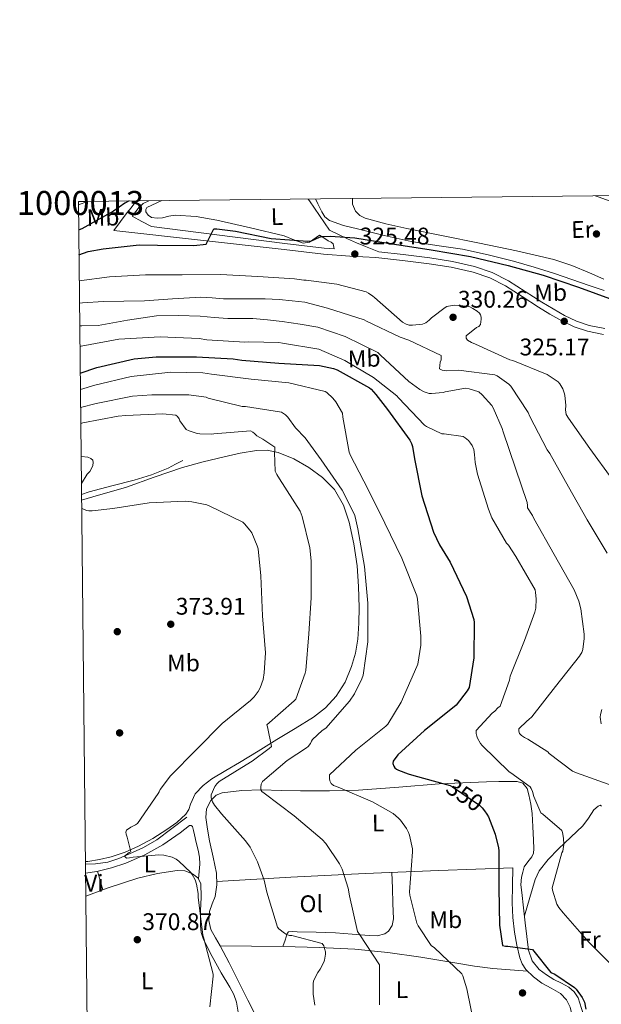
# Model space of a CAD drawing. Units: metres. Extents: x 573680 to 580614, y 4691809 to 4696511.
# Drawn here: x 573680 to 573922, y 4696101 to 4696511 of the extents above; entities that cross this region are included whole.
import ezdxf
from ezdxf.enums import TextEntityAlignment as Align

# ---------------------------------------------------------------- set-up
doc = ezdxf.new("R2010")
doc.units = ezdxf.units.M
doc.header["$MEASUREMENT"] = 0
doc.linetypes.add('DGN Style 3', pattern=[121.64348, 86.8882, -34.75528])
doc.linetypes.add('DGN Style 5', pattern=[60.82174, 26.06646, -34.75528])
for name, color, linetype, lineweight in [('Nivel 13', 7, 'Continuous', 0), ('Nivel 17', 7, 'Continuous', 0), ('Nivel 21', 7, 'Continuous', 0), ('Nivel 22', 7, 'Continuous', 0), ('Nivel 24', 7, 'Continuous', 0), ('Nivel 36', 7, 'Continuous', 0), ('Nivel 37', 7, 'Continuous', 0), ('Nivel 4', 7, 'Continuous', 0), ('Nivel 41', 7, 'Continuous', 0), ('Nivel 48', 7, 'Continuous', 0), ('Nivel 49', 7, 'Continuous', 0), ('Nivel 5', 7, 'Continuous', 0), ('Nivel 54', 7, 'Continuous', 0), ('Nivel 61', 7, 'Continuous', 0), ('Nivel 7', 7, 'Continuous', 0)]:
    doc.layers.add(name, color=color, linetype=linetype, lineweight=lineweight)
doc.styles.add('Style-Arial', font='txt')
doc.styles.add('Style-Arial Narrow', font='txt')
doc.styles.add('Style-Helvetica-Narrow-Oblique', font='txt')

# ---------------------------------------------------------------- blocks, each defined once
blk = doc.blocks.new('5PATER_1')
at = {"layer": 'Nivel 7', "linetype": 'Continuous', "lineweight": 0}
h = blk.add_hatch(color=51, dxfattribs=at)
edge = h.paths.add_edge_path()
edge.add_ellipse((-0.002902831882238388, 0.002290293574333191), major_axis=(-1.064833805448992, -1.140365869194925), ratio=0.9994223686873266, start_angle=0, end_angle=360)
blk = doc.blocks.new('5PATER_3')
at = {"layer": 'Nivel 7', "linetype": 'Continuous', "lineweight": 0}
h = blk.add_hatch(color=51, dxfattribs=at)
edge = h.paths.add_edge_path()
edge.add_ellipse((0.002102099359035492, 0.001674056053161621), major_axis=(-1.087196278330859, -1.119066497159124), ratio=0.9994222765909092, start_angle=0, end_angle=360)
blk = doc.blocks.new('5PERFI_2')
at = {"layer": 'Nivel 17', "linetype": 'Continuous', "lineweight": 0}
h = blk.add_hatch(color=7, dxfattribs=at)
edge = h.paths.add_edge_path()
edge.add_ellipse((0.0006311759352684021, 0.003878757357597351), major_axis=(1.111498943231224, -1.094609602603357), ratio=0.9999999643512432, start_angle=0, end_angle=360)
blk = doc.blocks.new('5PERFI_5')
at = {"layer": 'Nivel 17', "linetype": 'Continuous', "lineweight": 0}
h = blk.add_hatch(color=7, dxfattribs=at)
edge = h.paths.add_edge_path()
edge.add_arc((-0.0003431960940361023, -0.002132944762706757), 1.559999999766158, 315.0000000018422, 675.0000000018422)

msp = doc.modelspace()

# ---------------------------------------------------------------- linework, layer by layer
at = {"layer": 'Nivel 13', "color": 4, "linetype": 'Continuous', "lineweight": 0}
for points in [[(573802.8399999999, 4696436.399999999, 325.1), (573803.8399999999, 4696434.370000001, 325.1), (573805.4800000004, 4696431.07, 325.1), (573806.7899999991, 4696429, 325.07), (573808.6799999997, 4696427.489999998, 325.04), (573814.4699999988, 4696425.399999999, 325.04), (573820.3900000006, 4696423.899999999, 325.04), (573831.5300000012, 4696421.149999999, 325.04), (573842.7199999988, 4696418.649999999, 325.04), (573853.4400000013, 4696417.059999999, 324.98), (573864.1600000001, 4696415.449999999, 324.91), (573874.8000000007, 4696413.16, 324.92), (573885.3500000015, 4696410.460000001, 324.91), (573893.9400000013, 4696408.030000001, 324.82), (573902.4400000013, 4696405.34, 324.72), (573909.6700000018, 4696402.850000001, 324.6), (573916.8999999985, 4696400.350000001, 324.52), (573923.1099999994, 4696398.199999999, 324.52)], [(573705.3500000015, 4696313.18, 369.98), (573708.5399999991, 4696314.289999999, 369.84), (573717.9400000013, 4696316.82, 369.34), (573727.3599999994, 4696319.280000001, 368.81), (573734.5899999999, 4696321.41, 368.72), (573741.5, 4696324.210000001, 368.24), (573744.5700000003, 4696325.84, 367.69), (573747.6499999985, 4696327.469999999, 367.15)], [(573706.9699999988, 4696159.190000001, 370.68), (573711.1999999993, 4696159.359999999, 370.73), (573716.2800000012, 4696160.050000001, 370.67), (573720.9299999997, 4696161.550000001, 370.3), (573725.370000001, 4696163.510000002, 369.77), (573731.25, 4696166.120000001, 368.84), (573736.7600000016, 4696169.330000002, 368.24), (573742.9699999988, 4696174.039999999, 368.24), (573749.1799999997, 4696178.739999998, 368.24)]]:
    msp.add_polyline3d(points, dxfattribs=at)
at = {"layer": 'Nivel 21', "color": 7, "linetype": 'Continuous', "lineweight": 0}
for points in [[(573728.5500000007, 4696435.600000001, 324.83), (573727.5899999999, 4696434.719999999, 324.84), (573726.0199999996, 4696432.77, 324.88), (573724.4499999993, 4696430.82, 324.91), (573721.6099999994, 4696427.050000001, 324.77), (573718.7699999996, 4696423.289999999, 324.62)], [(573804.5199999996, 4696421.289999999, 324.82), (573806.3099999987, 4696420.140000001, 325.14), (573808.1000000015, 4696418.989999998, 325.46), (573809.4100000001, 4696418.460000001, 325.81), (573810.2800000012, 4696417.640000001, 326.1), (573810.6099999994, 4696415.59, 326.25), (573806.4400000013, 4696415.899999999, 326.25), (573798.2800000012, 4696416.84, 326.28), (573790.120000001, 4696417.780000001, 326.3), (573734.5100000016, 4696424.859999999, 324.84)], [(573829.2800000012, 4696414.32, 326.25), (573839.370000001, 4696413.27, 326.22), (573850.5300000012, 4696411.870000001, 326.19), (573859.8900000006, 4696410.379999999, 326.16), (573869.1600000001, 4696408.289999999, 326.12), (573876.4499999993, 4696405.82, 326.09), (573883.3000000007, 4696402.330000002, 326.06), (573890.2300000004, 4696397.899999999, 326.06), (573897.120000001, 4696393.440000001, 326.06), (573901.8200000003, 4696390.57, 326.03), (573906.6000000015, 4696387.809999999, 326), (573911.6099999994, 4696385.489999998, 325.96), (573916.8399999999, 4696383.710000001, 325.93), (573923.3500000015, 4696382.359999999, 325.73)], [(573885.120000001, 4696157.620000001, 349.29), (573884.9600000009, 4696150.350000001, 349.29), (573884.8000000007, 4696143.09, 349.29), (573885.1000000015, 4696137, 349.58), (573885.8200000003, 4696130.93, 350.06), (573886.6999999993, 4696125.52, 350.49), (573888, 4696120.18, 350.83), (573888.9400000013, 4696117.66, 350.93), (573890.4299999997, 4696115.379999999, 351.02), (573893.6700000018, 4696112.280000001, 351.18), (573897.2100000009, 4696109.68, 351.34), (573901.0799999982, 4696107.539999999, 351.05), (573904.9600000009, 4696105.27, 350.51), (573907.3900000006, 4696102.719999999, 350.24), (573908.9899999984, 4696099.57, 350.06), (573909.75, 4696096.100000001, 350.1), (573909.4400000013, 4696092.66, 350.32), (573908.7600000016, 4696090.32, 350.52), (573908.0799999982, 4696087.969999999, 350.72)]]:
    msp.add_polyline3d(points, dxfattribs=at)
at = {"layer": 'Nivel 21', "color": 7, "linetype": 'DGN Style 3', "lineweight": 0}
for points in [[(573733.3999999985, 4696435.649999999, 324.8), (573731.1000000015, 4696434.5, 324.81), (573729.4400000013, 4696432.98, 324.84), (573727.9899999984, 4696431.18, 324.88), (573726.4200000018, 4696429.23, 324.91), (573730.4699999988, 4696427.050000001, 324.87), (573734.5100000016, 4696424.859999999, 324.84)], [(573718.7699999996, 4696423.289999999, 324.62), (573789.8399999999, 4696415.309999999, 326.3), (573797.9899999984, 4696414.370000001, 326.28), (573806.1999999993, 4696413.43, 326.25), (573817.1400000006, 4696412.609999999, 326.25), (573827.9899999984, 4696411.960000001, 326.25), (573839.0899999999, 4696410.800000001, 326.22), (573850.1799999997, 4696409.41, 326.19), (573859.4200000018, 4696407.940000001, 326.16), (573868.4800000004, 4696405.890000001, 326.12), (573875.4800000004, 4696403.530000001, 326.09), (573882.0599999987, 4696400.18, 326.06), (573888.8900000006, 4696395.809999999, 326.06), (573895.8000000007, 4696391.330000002, 326.06), (573900.5500000007, 4696388.440000001, 326.03), (573905.4499999993, 4696385.600000001, 326), (573910.6799999997, 4696383.18, 325.96), (573916.1799999997, 4696381.309999999, 325.93), (573922.8599999994, 4696379.93, 325.73)], [(573808.7399999984, 4696423.399999999, 324.63), (573812.4499999993, 4696421.609999999, 325.01), (573816.1600000001, 4696419.82, 325.4), (573819.879999999, 4696418.120000001, 325.61), (573823.6499999985, 4696416.559999999, 325.78), (573826.4699999988, 4696415.440000001, 326.02), (573829.2800000012, 4696414.32, 326.25)], [(573918.2399999984, 4696087.420000002, 349.49), (573916.6600000001, 4696091.059999999, 349.71), (573915.0700000003, 4696094.710000001, 349.93), (573913.6700000018, 4696099.100000001, 350.02), (573912.25, 4696103.539999999, 350.06), (573910.6600000001, 4696106.02, 350.22), (573908.4100000001, 4696107.949999999, 350.38), (573905.3200000003, 4696109.600000001, 350.5), (573902.1999999993, 4696111.149999999, 350.57), (573899.0599999987, 4696113.02, 350.6), (573896.0599999987, 4696115.25, 350.57), (573893.1000000015, 4696118.989999998, 350.46), (573891.6400000006, 4696123.379999999, 350.25), (573890.9200000018, 4696129.030000001, 349.73), (573890.2399999984, 4696134.710000001, 349.29), (573889.4899999984, 4696141.039999999, 349.17), (573888.7600000016, 4696147.379999999, 349.04), (573888.4499999993, 4696150.600000001, 348.97), (573888.6999999993, 4696153.780000001, 348.91), (573889.2399999984, 4696155.920000002, 348.88), (573889.7899999991, 4696158.07, 348.85)]]:
    msp.add_polyline3d(points, dxfattribs=at)
at = {"layer": 'Nivel 22', "color": 30, "linetype": 'DGN Style 5', "lineweight": 30, "elevation": 350, "flags": 128}
msp.add_lwpolyline([(573857.4600000009, 4696192.41), (573858.9899999984, 4696191.98), (573859.9899999984, 4696191.469999999), (573871.25, 4696183.760000002), (573872.2399999984, 4696182.739999998), (573873.2100000009, 4696181.440000001)], dxfattribs=at)
at = {"layer": 'Nivel 24', "color": 7, "linetype": 'Continuous', "lineweight": 0, "extrusion": (0.002306579257316745, 0.000893264115565636, 0.9999969408809957), "elevation": 5845.98881171076, "flags": 128}
msp.add_lwpolyline([(573705.5683713518, 4696432.021678701), (573701.7983583137, 4696430.561678119)], dxfattribs=at)
at = {"layer": 'Nivel 36', "color": 92, "linetype": 'Continuous', "lineweight": 0, "extrusion": (-0.0415520679226819, 0.1510631254385351, 0.9876504228643301), "elevation": 685943.2735296501, "flags": 128}
msp.add_lwpolyline([(-1798654.013977356, -4321722.393002177), (-1798654.01397736, -4321726.477925675), (-1798654.013977364, -4321730.562849177)], dxfattribs=at)
at = {"layer": 'Nivel 36', "color": 92, "linetype": 'Continuous', "lineweight": 0, "extrusion": (0.144129543758448, -0.1729016698956911, 0.9743365369128181), "elevation": -728919.3663994272, "flags": 128}
msp.add_lwpolyline([(3447773.204280645, 3156703.522909002), (3447748.832789995, 3156722.918471009), (3447724.384463117, 3156742.217470851), (3447699.646734118, 3156761.25825201), (3447674.818084635, 3156780.201225592)], dxfattribs=at)
at = {"layer": 'Nivel 36', "color": 92, "linetype": 'Continuous', "lineweight": 0}
for points in [[(573804.5199999996, 4696421.289999999, 324.82), (573803.1400000006, 4696420.300000001, 324.09), (573801.7600000016, 4696419.309999999, 323.35), (573800.3599999994, 4696418.41, 323.35), (573797.7399999984, 4696417.920000002, 323.36), (573793.8099999987, 4696419.390000001, 323.38), (573789.8599999994, 4696421.100000001, 323.41), (573775.8299999982, 4696424.399999999, 323.66), (573761.7600000016, 4696427.629999999, 323.93), (573753.1099999994, 4696429.09, 324.02), (573744.4200000018, 4696429.68, 324.12), (573741.7899999991, 4696429.199999999, 324.21), (573739.1700000018, 4696428.52, 324.31), (573736.879999999, 4696428.34, 324.33), (573734.5599999987, 4696428.719999999, 324.31), (573733.1499999985, 4696429.670000002, 324.28), (573732.1999999993, 4696431.02, 324.25), (573732.1099999994, 4696431.98, 324.21), (573732.6400000006, 4696432.809999999, 324.18), (573738.8099999987, 4696435.710000001, 324.06)], [(573799.8599999994, 4696436.370000001, 323.78), (573800.2899999991, 4696435.629999999, 323.8), (573804.5199999996, 4696429.52, 324.21), (573808.7399999984, 4696423.399999999, 324.63)], [(573818.3099999987, 4696436.559999999, 322.45), (573818.2300000004, 4696434.280000001, 322.44), (573819.5599999987, 4696431.27, 322.58), (573821.3500000015, 4696429.460000001, 322.65), (573823.5199999996, 4696428.460000001, 322.71), (573832.1999999993, 4696426.059999999, 322.84), (573840.9299999997, 4696424.039999999, 322.9), (573856.0399999991, 4696421.010000002, 322.89), (573871.1400000006, 4696417.960000001, 322.9), (573886.6600000001, 4696414.780000001, 323.03), (573902.120000001, 4696411.239999998, 323.16), (573909.6400000006, 4696408.719999999, 323.19), (573916.9600000009, 4696405.609999999, 323.22), (573923.0199999996, 4696402.969999999, 323.28)], [(573933.6000000015, 4696432.550000001, 323.03), (573921.0599999987, 4696437.129999999, 323.06), (573919.4100000001, 4696437.66, 323.06)], [(573705.370000001, 4696310.830000002, 369.95), (573710.0899999999, 4696312.219999999, 369.79), (573724.0899999999, 4696316.34, 369.26), (573735.6999999993, 4696320.510000002, 368.75), (573747.3900000006, 4696324.530000001, 368.17), (573756.0700000003, 4696326.859999999, 367.74), (573764.8000000007, 4696328.940000001, 367.15), (573771.5100000016, 4696330.420000002, 366.44), (573778.2399999984, 4696331.629999999, 365.68), (573782.7399999984, 4696331.73, 365.26), (573787.2600000016, 4696330.800000001, 364.85), (573793.879999999, 4696328.109999999, 364.11), (573800.0599999987, 4696324.460000001, 363.37), (573805.8099999987, 4696320.379999999, 362.76), (573810.75, 4696315.309999999, 362.22), (573814.5500000007, 4696308.789999999, 361.71), (573816.8900000006, 4696301.739999998, 361.39), (573818.8900000006, 4696292.670000002, 361.26), (573820.1600000001, 4696283.5, 361.2), (573820.7199999988, 4696274.870000001, 361.16), (573820.9899999984, 4696266.219999999, 361.13), (573820.9400000013, 4696259.600000001, 361.1), (573820.5399999991, 4696252.98, 361.13), (573819.5199999996, 4696247.190000001, 361.43), (573817.7899999991, 4696241.52, 361.84), (573815.1600000001, 4696235.09, 362.18), (573811.4499999993, 4696229.170000002, 362.54), (573807.0599999987, 4696224.350000001, 363.01), (573801.9800000004, 4696220.469999999, 363.5), (573794.3299999982, 4696215.800000001, 363.85), (573786.6900000013, 4696211.120000001, 364.27), (573778.9699999988, 4696206.359999999, 365.06), (573771.2600000016, 4696201.59, 365.93), (573765.4800000004, 4696198.18, 366.6), (573759.6799999997, 4696194.800000001, 367.28), (573755.9899999984, 4696191.949999999, 367.76), (573752.7600000016, 4696188.530000001, 368.24), (573750.8399999999, 4696184.239999998, 368.58), (573750.0599999987, 4696181.969999999, 368.7), (573748.8000000007, 4696180.02, 368.81), (573745.0399999991, 4696176.600000001, 368.98), (573740.9200000018, 4696173.620000001, 369.13), (573735.1499999985, 4696169.949999999, 369.76), (573729.1499999985, 4696166.640000001, 370.35), (573723.5500000007, 4696164.239999998, 370.42), (573717.7600000016, 4696162.289999999, 370.48), (573712.879999999, 4696161.120000001, 370.66), (573707.9600000009, 4696160.370000001, 370.86), (573706.9600000009, 4696160.32, 370.93)], [(573778.8399999999, 4696094.27, 368.61), (573774.6999999993, 4696102.580000002, 368.62), (573770.5599999987, 4696110.899999999, 368.62), (573766.8599999994, 4696118.030000001, 368.62), (573763.0700000003, 4696125.109999999, 368.62), (573761.1799999997, 4696128.559999999, 368.65), (573759.2899999991, 4696132.02, 368.69), (573758.379999999, 4696135.710000001, 368.7), (573758.6499999985, 4696139.510000002, 368.62), (573759.870000001, 4696142.620000001, 368.03), (573761.0799999982, 4696145.780000001, 367.28), (573761.75, 4696150.649999999, 366.64), (573761.6000000015, 4696155.510000002, 366.32), (573760.1600000001, 4696162.190000001, 366.31), (573758.6499999985, 4696168.879999999, 366.32), (573757.7899999991, 4696173.739999998, 366.32), (573757.120000001, 4696178.609999999, 366.25), (573757.4200000018, 4696182.27, 365.67), (573759.2300000004, 4696185.780000001, 364.85), (573761.4200000018, 4696187.920000002, 364.43), (573764.0300000012, 4696188.98, 364.01), (573772.1400000006, 4696189.93, 362.28), (573780.3500000015, 4696190.129999999, 360.56), (573788.5300000012, 4696189.91, 359.96), (573796.6700000018, 4696189.75, 359.41), (573808.6999999993, 4696189.73, 357.2), (573820.7300000004, 4696190, 355.12), (573837.5599999987, 4696191.330000002, 353.06), (573854.3999999985, 4696192.690000001, 350.96), (573864.2199999988, 4696193.100000001, 349.65), (573874.0500000007, 4696193.460000001, 348.33), (573879.2899999991, 4696193.609999999, 347.46), (573884.5399999991, 4696193.710000001, 346.93), (573886.879999999, 4696193.710000001, 346.93), (573889.2100000009, 4696192.940000001, 346.93), (573891.0100000016, 4696190.789999999, 346.93), (573891.7699999996, 4696188.140000001, 346.93), (573892.5899999999, 4696184.25, 347), (573893.120000001, 4696180.34, 347.18), (573893.4699999988, 4696174.830000002, 347.62), (573893.629999999, 4696169.330000002, 348.08), (573893.8299999982, 4696165.600000001, 348.22), (573893.6400000006, 4696163.800000001, 348.28), (573892.9200000018, 4696162.23, 348.4), (573891.3599999994, 4696160.149999999, 348.62), (573889.7899999991, 4696158.07, 348.85)], [(573889.879999999, 4696137.73, 349.23), (573892.1400000006, 4696145.309999999, 347.76), (573894.3999999985, 4696152.879999999, 346.29), (573896.0399999991, 4696156.43, 345.86), (573899.8399999999, 4696161.149999999, 345.9), (573904.120000001, 4696165.550000001, 345.84), (573909.1900000013, 4696170.390000001, 345.25), (573914.2399999984, 4696175.149999999, 344.56), (573916.5899999999, 4696178.41, 344.06), (573918.8500000015, 4696181.809999999, 343.47), (573920.5899999999, 4696183.370000001, 343), (573921.5, 4696183.73, 342.74), (573922.0500000007, 4696183.34, 342.57)], [(573707.0100000016, 4696155.48, 370.93), (573711.8000000007, 4696156.210000001, 370.73), (573717.879999999, 4696157.649999999, 370.57), (573723.8399999999, 4696159.600000001, 370.41), (573731.7199999988, 4696163.109999999, 370.14), (573739.1999999993, 4696167.280000001, 369.71), (573742.879999999, 4696169.739999998, 369.27), (573746.4899999984, 4696172.280000001, 368.75), (573748.4200000018, 4696173.789999999, 368.49), (573750.3299999982, 4696175.280000001, 368.37), (573751.0599999987, 4696175.379999999, 368.39), (573751.6099999994, 4696174.960000001, 368.43), (573752.0399999991, 4696173.199999999, 368.5), (573752.4400000013, 4696171.440000001, 368.56), (573753.1799999997, 4696168.239999998, 368.62), (573753.9200000018, 4696165.039999999, 368.69), (573754.5399999991, 4696162.100000001, 368.84), (573754.6799999997, 4696159.16, 369.2), (573754.3900000006, 4696156.100000001, 369.74), (573754.1000000015, 4696153.039999999, 370.28)], [(573707.1099999994, 4696145.920000002, 372.29), (573716.5399999991, 4696149.350000001, 371.92), (573728.8900000006, 4696153.399999999, 371.37), (573737.0700000003, 4696155.379999999, 371.08), (573745.2800000012, 4696156.530000001, 370.8), (573748.4499999993, 4696156.399999999, 370.52), (573751.6099999994, 4696155.190000001, 370.29), (573753.8900000006, 4696153.440000001, 370.28), (573755.0700000003, 4696151.09, 370.29), (573755.1600000001, 4696145.43, 370.21), (573755, 4696139.760000002, 370.16), (573755, 4696133.690000001, 370.19), (573755.2600000016, 4696130.690000001, 370.21), (573756.1600000001, 4696127.800000001, 370.22), (573759.7899999991, 4696120.780000001, 370.2), (573763.5199999996, 4696113.969999999, 370.16), (573767.2300000004, 4696108, 370.24), (573768.879999999, 4696104.940000001, 370.22), (573769.9200000018, 4696101.68, 370.03), (573770.629999999, 4696097.59, 369.66), (573771.3599999994, 4696093.5, 369.29)], [(573789.3000000007, 4696124.850000001, 366.58), (573790.1700000018, 4696127.57, 365.68), (573791.0399999991, 4696130.289999999, 364.78), (573791.6700000018, 4696130.969999999, 364.51), (573793.4100000001, 4696131.18, 364.25), (573795.2600000016, 4696131.059999999, 364.01), (573803.1900000013, 4696130.870000001, 362.6), (573811.129999999, 4696130.550000001, 361.2), (573818.1999999993, 4696130.050000001, 360.46), (573825.2800000012, 4696129.52, 359.79), (573828.5199999996, 4696129.350000001, 359.28), (573831.7399999984, 4696130.16, 358.77), (573833.3000000007, 4696131.34, 358.49), (573834.8399999999, 4696133.710000001, 358.09), (573835.3200000003, 4696136.370000001, 357.68), (573835.1999999993, 4696139.550000001, 356.95), (573835.0700000003, 4696142.77, 356.46), (573834.879999999, 4696149.260000002, 356.44), (573834.6900000013, 4696155.760000002, 356.42)], [(573763, 4696125.239999998, 368.62), (573776.1900000013, 4696125.039999999, 367.6), (573789.370000001, 4696124.850000001, 366.57), (573804.3599999994, 4696124.52, 364.86), (573819.2600000016, 4696123.830000002, 362.54), (573833.0500000007, 4696122.420000002, 360.25), (573846.7800000012, 4696120.5, 357.87), (573861.6900000013, 4696117.91, 354.71), (573869.1600000001, 4696116.640000001, 353.22), (573876.7300000004, 4696115.760000002, 352.24), (573883.9800000004, 4696115.190000001, 351.65), (573891.2300000004, 4696114.609999999, 351.06)]]:
    msp.add_polyline3d(points, dxfattribs=at)
at = {"layer": 'Nivel 4', "color": 30, "linetype": 'Continuous', "lineweight": 30, "flags": 128}
for points, elevation in [([(573725.2399999984, 4696435.559999999), (573723.4499999993, 4696434.609999999), (573718.7199999988, 4696431.280000001), (573705.4400000013, 4696423.989999998), (573704.379999999, 4696423.57), (573704.1900000013, 4696423.52)], 325), ([(573704.3000000007, 4696413.16), (573708.1600000001, 4696414.449999999), (573714.3299999982, 4696415.670000002), (573729.4400000013, 4696417.27), (573737.0799999982, 4696417.109999999), (573752.2199999988, 4696416.949999999), (573757.370000001, 4696417.580000002), (573757.6600000001, 4696418.449999999), (573760.5100000016, 4696423.98), (573761.7199999988, 4696423.98), (573769.4699999988, 4696422.93), (573784.3500000015, 4696419.949999999), (573799.6099999994, 4696418.77), (573801.1799999997, 4696418.989999998), (573804.4899999984, 4696420.539999999), (573805.4800000004, 4696420.73), (573809, 4696420.920000002), (573819.2800000012, 4696420.219999999), (573820.1099999994, 4696420), (573835.7600000016, 4696417.600000001), (573851.0500000007, 4696415.23), (573867.5, 4696412.48), (573883.0799999982, 4696408.699999999), (573897.7399999984, 4696404.600000001), (573912.4600000009, 4696399.609999999), (573926.8900000006, 4696394.300000001)], 325), ([(573704.8200000003, 4696363.859999999), (573711.7100000009, 4696366.16), (573727.2600000016, 4696369.809999999), (573736.4100000001, 4696370.609999999), (573753.3399999999, 4696370.609999999), (573768.5700000003, 4696369.809999999), (573772.1900000013, 4696369.170000002), (573787.6400000006, 4696368.02), (573804.4699999988, 4696366.989999998), (573810.3000000007, 4696365.780000001), (573811.8999999985, 4696365.140000001), (573825.370000001, 4696357.68), (573826.0100000016, 4696357.140000001), (573827.9899999984, 4696354.960000001), (573832.879999999, 4696348.600000001), (573842.1900000013, 4696335.93), (573842.9200000018, 4696334.460000001), (573843.2800000012, 4696333.309999999), (573844.1099999994, 4696328.059999999), (573847.120000001, 4696312.640000001), (573852.0399999991, 4696297.530000001), (573854.4499999993, 4696292.239999998), (573858.9299999997, 4696285.010000002), (573865.7800000012, 4696270.699999999), (573868.879999999, 4696261.100000001), (573869.0100000016, 4696259.949999999), (573868.8200000003, 4696245.199999999), (573866.8999999985, 4696232.850000001), (573866.1000000015, 4696231.440000001), (573861.4600000009, 4696225.460000001), (573860.629999999, 4696224.719999999), (573848.2100000009, 4696214.960000001), (573837.1099999994, 4696204.719999999), (573835.1499999985, 4696202.129999999), (573835.0599999987, 4696201.100000001), (573835.4400000013, 4696200.109999999), (573835.9499999993, 4696199.41), (573836.6600000001, 4696198.800000001), (573837.3900000006, 4696198.379999999), (573841.4299999997, 4696196.780000001), (573843.7600000016, 4696196.18), (573857.4600000009, 4696192.41)], 350), ([(573873.2100000009, 4696181.440000001), (573874.2199999988, 4696180.080000002), (573874.8999999985, 4696178.859999999), (573877.6799999997, 4696171.760000002), (573879.1499999985, 4696165.969999999), (573879.2199999988, 4696164.719999999), (573879.25, 4696149.170000002), (573879.5399999991, 4696133.809999999), (573880.7800000012, 4696125.300000001), (573882.0599999987, 4696125.039999999), (573882.9899999984, 4696125.039999999), (573893.3299999982, 4696123.66), (573893.7800000012, 4696122.899999999), (573900.9100000001, 4696114.100000001), (573902.5100000016, 4696113.300000001), (573910.8299999982, 4696107.760000002), (573911.4100000001, 4696107.149999999), (573913.9699999988, 4696103.629999999), (573914.5399999991, 4696102.539999999), (573914.8599999994, 4696101.649999999), (573915.4400000013, 4696098.739999998)], 350)]:
    msp.add_lwpolyline(points, dxfattribs=dict(at, elevation=elevation))
at = {"layer": 'Nivel 49', "color": 7, "linetype": 'Continuous', "lineweight": 0, "extrusion": (0.0026381210895038, 3.715663506343379e-05, 0.9999965194621938), "elevation": 2015.543373460423, "flags": 128}
msp.add_lwpolyline([(573704.989520371, 4696435.298351176), (573701.1995071769, 4696435.258351177), (573701.2195071094, 4696433.838351175)], dxfattribs=at)
at = {"layer": 'Nivel 5', "color": 30, "linetype": 'Continuous', "lineweight": 0, "flags": 128}
for points, elevation in [([(573704.4100000001, 4696402.219999999), (573716.9899999984, 4696403.890000001), (573732, 4696404.789999999), (573747.3599999994, 4696404.82), (573763.2899999991, 4696404.949999999), (573778.8399999999, 4696404.080000002), (573794.1099999994, 4696403.059999999), (573798, 4696402.559999999), (573798.9600000009, 4696402.559999999), (573811.7199999988, 4696400.890000001), (573824.0100000016, 4696397.66), (573824.9100000001, 4696397.210000001), (573826.7300000004, 4696395.899999999), (573827.370000001, 4696395.289999999), (573839.0799999982, 4696385.080000002), (573840.620000001, 4696384.25), (573841.8999999985, 4696383.870000001), (573843.2800000012, 4696383.800000001), (573847.4400000013, 4696384.190000001), (573848.8399999999, 4696384.830000002), (573850.1600000001, 4696385.850000001), (573851.1499999985, 4696386.879999999), (573856.8099999987, 4696391.23), (573857.6400000006, 4696391.550000001), (573859.8500000015, 4696392.059999999), (573860.75, 4696392.120000001), (573866.0599999987, 4696391.710000001), (573867.1799999997, 4696391.390000001), (573868.4600000009, 4696390.780000001), (573870.1900000013, 4696389.629999999), (573871.1499999985, 4696388.800000001), (573871.629999999, 4696388.09), (573871.879999999, 4696387.100000001), (573871.879999999, 4696386.27), (573871.6000000015, 4696384.030000001), (573870.8900000006, 4696383.32), (573869.9299999997, 4696382.780000001), (573865.6099999994, 4696379.390000001), (573865.6400000006, 4696378.43), (573866.25, 4696377.530000001), (573867.8200000003, 4696376.539999999), (573869.4800000004, 4696375.899999999), (573883.8500000015, 4696369.399999999), (573885.129999999, 4696369.02), (573899.3099999987, 4696363.199999999), (573904.0100000016, 4696360.25), (573904.6799999997, 4696359.359999999), (573905.8399999999, 4696357.309999999), (573906.5100000016, 4696355.640000001), (573906.7600000016, 4696354.59), (573907.1799999997, 4696350.27), (573907.0799999982, 4696348.57), (573907.3099999987, 4696346.59), (573908.2699999996, 4696345.120000001), (573917.1600000001, 4696332.41), (573926.4100000001, 4696319.609999999)], 330), ([(573704.5100000016, 4696393), (573705.7600000016, 4696393.120000001), (573714.5199999996, 4696393.649999999), (573723.0399999991, 4696393.800000001), (573731.5500000007, 4696393.969999999), (573743.3099999987, 4696394.809999999), (573755.0700000003, 4696395.539999999), (573759.8200000003, 4696395.18), (573764.5700000003, 4696394.77), (573770.2699999996, 4696394.789999999), (573775.9600000009, 4696394.800000001), (573781.870000001, 4696394.739999998), (573787.7699999996, 4696394.449999999), (573793.0700000003, 4696393.940000001), (573798.3599999994, 4696393.420000002), (573807.8200000003, 4696390.84), (573823.120000001, 4696385.98), (573824.1700000018, 4696385.469999999), (573838.0899999999, 4696378.809999999), (573841.8000000007, 4696377.600000001), (573855.2800000012, 4696371.199999999), (573855.2800000012, 4696370.330000002), (573855.1499999985, 4696369.309999999), (573854.8299999982, 4696368.41), (573854.5399999991, 4696365.559999999), (573855.629999999, 4696364.989999998), (573857.2300000004, 4696364.830000002), (573862.4100000001, 4696364.989999998), (573877.5199999996, 4696363.129999999), (573878.4800000004, 4696362.649999999), (573883.4699999988, 4696359.199999999), (573884.1700000018, 4696358.399999999), (573891.5, 4696347.420000002), (573892.1700000018, 4696345.789999999), (573899.4400000013, 4696331.800000001), (573900.4899999984, 4696330.359999999), (573908.2399999984, 4696316.48), (573916.0799999982, 4696302.620000001), (573924.3299999982, 4696288.760000002)], 335), ([(573704.6099999994, 4696383.52), (573705.5500000007, 4696383.539999999), (573712.3500000015, 4696383.629999999), (573724.4699999988, 4696385.850000001), (573736.629999999, 4696387.760000002), (573745.75, 4696387.899999999), (573754.870000001, 4696387.539999999), (573760.5799999982, 4696387.039999999), (573766.3000000007, 4696386.580000002), (573771.5399999991, 4696386.580000002), (573776.8000000007, 4696386.550000001), (573782.9100000001, 4696386.080000002), (573788.9899999984, 4696385.330000002), (573796.3999999985, 4696384.18), (573803.8000000007, 4696383.02), (573815.1499999985, 4696379.100000001), (573828.8399999999, 4696372.350000001), (573830, 4696371.289999999), (573841.6799999997, 4696360.350000001), (573846.3200000003, 4696356.989999998), (573848.1099999994, 4696356.030000001), (573850.25, 4696355.390000001), (573851.2100000009, 4696355.32), (573856.0399999991, 4696355.710000001), (573856.9100000001, 4696356), (573865.3900000006, 4696357.559999999), (573866.8900000006, 4696357.280000001), (573870.8900000006, 4696355.960000001), (573872.3599999994, 4696354.719999999), (573876.3599999994, 4696350.27), (573876.9400000013, 4696349.309999999), (573880.620000001, 4696340.760000002), (573881, 4696339.390000001), (573886.2199999988, 4696324.190000001), (573890.9899999984, 4696309.949999999), (573891.2100000009, 4696308.600000001), (573891.2399999984, 4696307.710000001), (573893.1999999993, 4696304.530000001), (573893.75, 4696303.309999999), (573902.3500000015, 4696288.210000001), (573910.6700000018, 4696273.460000001), (573912.5899999999, 4696268.75), (573913.4299999997, 4696265.620000001), (573914.8000000007, 4696254.989999998), (573914.8000000007, 4696253.260000002), (573914.1900000013, 4696248.620000001), (573913.75, 4696247.379999999), (573913.3299999982, 4696246.580000002), (573912.8200000003, 4696245.84), (573902.870000001, 4696233.199999999), (573893.0399999991, 4696220.620000001), (573891.7600000016, 4696219.440000001), (573890.8999999985, 4696218.830000002), (573887.5100000016, 4696215.600000001), (573887.5399999991, 4696214.640000001), (573887.8900000006, 4696213.710000001), (573888.6600000001, 4696212.82), (573889.9400000013, 4696211.920000002), (573891.3500000015, 4696211.280000001), (573899.6000000015, 4696205.969999999), (573900.2399999984, 4696205.330000002), (573909.870000001, 4696197.969999999), (573911.6000000015, 4696197.330000002), (573926.8000000007, 4696191.789999999)], 340), ([(573704.6999999993, 4696374.920000002), (573705.2399999984, 4696375.059999999), (573720.9499999993, 4696377.91), (573738.0700000003, 4696378.989999998), (573754.3299999982, 4696378.260000002), (573757.5300000012, 4696377.710000001), (573773.4299999997, 4696376.75), (573775.0300000012, 4696376.91), (573787.6099999994, 4696376.59), (573789.0799999982, 4696376.370000001), (573804.1900000013, 4696373.809999999), (573815.0199999996, 4696369.120000001), (573827.0799999982, 4696362.010000002), (573836.6799999997, 4696354.359999999), (573837.4499999993, 4696353.5), (573848.1999999993, 4696342.199999999), (573849.1000000015, 4696341.559999999), (573855.5300000012, 4696338.559999999), (573856.3999999985, 4696338.559999999), (573864.3599999994, 4696337.469999999), (573865.2300000004, 4696336.920000002), (573866.5700000003, 4696335.800000001), (573867.5, 4696334.649999999), (573868.0799999982, 4696333.690000001), (573868.7800000012, 4696331.93), (573869.1600000001, 4696329.879999999), (573869.3599999994, 4696326.559999999), (573870.3200000003, 4696321.66), (573874.9200000018, 4696307.100000001), (573876.3399999999, 4696303.539999999), (573882.4499999993, 4696293.010000002), (573883.2199999988, 4696292.109999999), (573886.3200000003, 4696287.41), (573894.3200000003, 4696273.489999998), (573894.5799999982, 4696272.43), (573894.8299999982, 4696269.739999998), (573894.6400000006, 4696265.940000001), (573894.2899999991, 4696264.27), (573889.9400000013, 4696252.34), (573883.9499999993, 4696237.550000001), (573883.629999999, 4696235.920000002), (573879.8299999982, 4696225.100000001), (573878.8299999982, 4696224.370000001), (573877.5500000007, 4696223.02), (573876.4699999988, 4696222.16), (573869.8099999987, 4696214.960000001), (573869.8099999987, 4696213.649999999), (573870.0300000012, 4696212.559999999), (573870.3200000003, 4696211.760000002), (573871.5399999991, 4696209.460000001), (573872.2699999996, 4696208.59), (573883.5700000003, 4696197.68), (573884.2699999996, 4696197.300000001), (573892.2699999996, 4696191.379999999), (573892.6900000013, 4696190.670000002), (573893.1999999993, 4696189.489999998), (573893.75, 4696187.469999999), (573896.6900000013, 4696180.620000001), (573897.620000001, 4696180.02), (573905.4200000018, 4696173.199999999), (573905.7100000009, 4696172.399999999), (573906.1900000013, 4696170.059999999), (573906.2899999991, 4696167.440000001), (573906.1000000015, 4696165.550000001), (573905.870000001, 4696164.690000001), (573905.5199999996, 4696163.859999999), (573901.4600000009, 4696149.330000002), (573901.620000001, 4696148.370000001), (573903.4400000013, 4696142.48), (573904.2399999984, 4696141.140000001), (573905.9699999988, 4696138.93), (573916.7800000012, 4696126.640000001), (573928.1400000006, 4696115.379999999)], 345), ([(573704.8900000006, 4696357.010000002), (573710.9699999988, 4696358.84), (573726.1099999994, 4696362.420000002), (573742.5500000007, 4696364.210000001), (573755.9299999997, 4696363.949999999), (573759.4800000004, 4696363.41), (573776.0599999987, 4696361.300000001), (573791.7699999996, 4696359.789999999), (573806.870000001, 4696356.210000001), (573807.5799999982, 4696355.73), (573810.1099999994, 4696353.43), (573811.3500000015, 4696351.859999999), (573814.1099999994, 4696347.190000001), (573814.1999999993, 4696345.52), (573816.9200000018, 4696330.899999999), (573817.3999999985, 4696329.550000001), (573819.0700000003, 4696326.350000001), (573824.9100000001, 4696315.09), (573831.7600000016, 4696301.359999999), (573838.870000001, 4696286.699999999), (573845.0100000016, 4696271.02), (573845.3000000007, 4696269.620000001), (573846.8000000007, 4696254.16), (573846.7100000009, 4696250.420000002), (573845.4299999997, 4696242.539999999), (573845.0700000003, 4696241.580000002), (573838.5799999982, 4696226.699999999), (573832.9499999993, 4696217.580000002), (573832.1099999994, 4696216.75), (573819.6700000018, 4696206.77), (573808.7199999988, 4696196.370000001), (573808.6900000013, 4696194.960000001), (573808.8200000003, 4696193.940000001), (573809.3299999982, 4696192.850000001), (573810.4200000018, 4696191.98), (573812.3399999999, 4696191.25), (573826.6700000018, 4696185.23), (573835.1499999985, 4696180.34), (573837.4600000009, 4696178.420000002), (573838.2199999988, 4696177.580000002), (573840.7199999988, 4696174.100000001), (573841.5799999982, 4696172.43), (573842, 4696171.280000001), (573843.2199999988, 4696165.580000002), (573843.2199999988, 4696164.370000001), (573841.9699999988, 4696147.66), (573842.1000000015, 4696146.350000001), (573845.0700000003, 4696134.580000002), (573845.5799999982, 4696133.550000001), (573851.0899999999, 4696125.27), (573852.370000001, 4696124.309999999), (573863.8599999994, 4696113.489999998), (573864.2399999984, 4696112.66), (573865.9400000013, 4696107.219999999), (573869.0700000003, 4696091.57)], 355), ([(573704.9699999988, 4696349.539999999), (573711.5100000016, 4696351.219999999), (573726.5500000007, 4696354.199999999), (573734.6499999985, 4696354.77), (573750.0700000003, 4696354.77), (573757.2699999996, 4696353.75), (573758.1700000018, 4696353.390000001), (573772.25, 4696349.940000001), (573773.6900000013, 4696349.91), (573788.629999999, 4696347.600000001), (573790.3299999982, 4696346.449999999), (573791.2600000016, 4696345.489999998), (573794.5500000007, 4696341.039999999), (573798.5100000016, 4696336.91), (573805.2699999996, 4696327.699999999), (573813.9400000013, 4696314.989999998), (573819.0599999987, 4696304.940000001), (573819.4100000001, 4696303.949999999), (573820.4299999997, 4696298.989999998), (573823.3099999987, 4696283.309999999), (573824.629999999, 4696267.98), (573824.5899999999, 4696251.890000001), (573822.7399999984, 4696238.030000001), (573822.1900000013, 4696236.43), (573819.0899999999, 4696230.219999999), (573816.9800000004, 4696227.059999999), (573807.1499999985, 4696215.920000002), (573805.6499999985, 4696214.859999999), (573801.620000001, 4696211.18), (573801.1400000006, 4696210.420000002), (573800.7899999991, 4696209.420000002), (573799.7600000016, 4696208.239999998), (573799.120000001, 4696207.699999999), (573791.0899999999, 4696202.449999999), (573780.75, 4696193.59), (573780.2100000009, 4696192.59), (573780.0500000007, 4696191.309999999), (573780.0799999982, 4696190.23), (573780.5300000012, 4696189.489999998), (573781.4600000009, 4696188.75), (573793.8999999985, 4696179.280000001), (573805.5799999982, 4696169.489999998), (573807.120000001, 4696167.760000002), (573812.9100000001, 4696159.280000001), (573813.8999999985, 4696157.140000001), (573816.4600000009, 4696149.140000001), (573817.0100000016, 4696145.969999999), (573820.3999999985, 4696131.149999999), (573821.3000000007, 4696129.809999999), (573829.5500000007, 4696117.27), (573829.5799999982, 4696115.760000002), (573829.5799999982, 4696100.59)], 360), ([(573705.0399999991, 4696342.84), (573705.8500000015, 4696343.09), (573720.6700000018, 4696345.940000001), (573723.8999999985, 4696346.100000001), (573739.2300000004, 4696346.84), (573744.6000000015, 4696346.32), (573745.3099999987, 4696345.780000001), (573746.0100000016, 4696344.82), (573746.3900000006, 4696343.989999998), (573749.0199999996, 4696340.370000001), (573750.1700000018, 4696339.760000002), (573753.5599999987, 4696338.640000001), (573754.620000001, 4696338.48), (573759.5799999982, 4696338.420000002), (573760.5100000016, 4696338.550000001), (573775.7100000009, 4696339.789999999), (573776.7899999991, 4696339.190000001), (573777.5, 4696338.640000001), (573778.3900000006, 4696337.649999999), (573780.9100000001, 4696336.370000001), (573781.75, 4696335.760000002), (573785.9400000013, 4696332.98), (573785.9400000013, 4696331.699999999), (573785.8099999987, 4696330.699999999), (573786.0700000003, 4696322.93), (573786.7100000009, 4696321.620000001), (573787.9200000018, 4696319.82), (573796.3999999985, 4696306.350000001), (573797.2699999996, 4696304.140000001), (573800.4299999997, 4696290.989999998), (573801.0399999991, 4696285.620000001), (573800.9800000004, 4696270.219999999), (573800.0799999982, 4696255.120000001), (573798.8000000007, 4696239.890000001), (573798.5799999982, 4696238.859999999), (573794.6700000018, 4696227.920000002), (573794.0300000012, 4696227.280000001), (573782.6099999994, 4696217.330000002), (573782.8000000007, 4696216.5), (573784.5300000012, 4696208.27), (573783.6000000015, 4696207.379999999), (573776.5300000012, 4696202.07), (573775.7300000004, 4696201.649999999), (573762.7399999984, 4696193.68), (573761.6799999997, 4696192.629999999), (573760.9100000001, 4696191.510000002), (573759.379999999, 4696188.080000002), (573759.4100000001, 4696186.800000001), (573759.9499999993, 4696185.109999999), (573760.75, 4696183.789999999), (573763.6600000001, 4696180.18), (573773.7399999984, 4696168.879999999), (573775.5700000003, 4696166.23), (573778.6700000018, 4696160.210000001), (573781.4600000009, 4696152.530000001), (573782.6099999994, 4696147.510000002), (573787.0599999987, 4696132.91), (573787.629999999, 4696132.27), (573789.8999999985, 4696130.390000001), (573790.8299999982, 4696129.91), (573792.0500000007, 4696129.52), (573792.9400000013, 4696129.43), (573805.6499999985, 4696126.129999999), (573806.3200000003, 4696125.140000001), (573806.6700000018, 4696124.109999999), (573806.9600000009, 4696122.670000002), (573806.9899999984, 4696121.710000001), (573806.6099999994, 4696119.149999999), (573806.3200000003, 4696118.350000001), (573804.7800000012, 4696115.41), (573803.7899999991, 4696114.030000001), (573802.0300000012, 4696110.580000002), (573801.870000001, 4696109.300000001), (573801.8999999985, 4696105.080000002), (573802.5100000016, 4696100.469999999)], 365), ([(573705.1799999997, 4696329.030000001), (573705.3599999994, 4696329.039999999), (573708.0199999996, 4696328.780000001), (573709.2300000004, 4696328.239999998), (573710.0700000003, 4696327.5), (573710.1600000001, 4696326.640000001), (573710.0300000012, 4696325.330000002), (573709.5500000007, 4696324.050000001), (573708.8200000003, 4696322.830000002), (573707.7899999991, 4696321.649999999), (573705.3000000007, 4696317.850000001)], 370), ([(573705.4100000001, 4696307.57), (573706.4200000018, 4696307.02), (573707.5399999991, 4696306.640000001), (573708.370000001, 4696306.48), (573709.75, 4696306.449999999), (573718.4499999993, 4696307.41), (573733.5199999996, 4696309.809999999), (573748.5599999987, 4696310.449999999), (573751.3500000015, 4696310.219999999), (573757.620000001, 4696308.879999999), (573758.5500000007, 4696308.530000001), (573772.5599999987, 4696301.739999998), (573773.3000000007, 4696301.07), (573775.5399999991, 4696298.449999999), (573776.2699999996, 4696297.260000002), (573778.6099999994, 4696291.890000001), (573778.8999999985, 4696290.670000002), (573780.0500000007, 4696279.309999999), (573780.8200000003, 4696262.739999998), (573781.9699999988, 4696247.219999999), (573781.5199999996, 4696238.93), (573781.0100000016, 4696236.210000001), (573779.8299999982, 4696232.620000001), (573779.0300000012, 4696231.18), (573777.3599999994, 4696228.98), (573775.7899999991, 4696227.469999999), (573764.0199999996, 4696217.809999999), (573753.1999999993, 4696206.899999999), (573742.4800000004, 4696196.050000001), (573738.1000000015, 4696190.289999999), (573737.7399999984, 4696189.330000002), (573737.3599999994, 4696188.59), (573728.75, 4696176.210000001), (573727.8900000006, 4696175.640000001), (573725.9699999988, 4696174.68), (573724.0799999982, 4696173.330000002), (573723.8599999994, 4696172.469999999), (573723.9800000004, 4696171.640000001), (573724.4299999997, 4696170.449999999), (573725.870000001, 4696164.399999999), (573725.1700000018, 4696164.02), (573723.3099999987, 4696162.550000001), (573724.0500000007, 4696161.75), (573725.3599999994, 4696161.809999999), (573726.8299999982, 4696162.129999999), (573737.5500000007, 4696163.030000001), (573739.6600000001, 4696162.899999999), (573743.1499999985, 4696162.129999999), (573744.7800000012, 4696161.300000001), (573745.9699999988, 4696160.440000001), (573750.8599999994, 4696155.73), (573751.5399999991, 4696154.84), (573752.6900000013, 4696152.629999999), (573753.3000000007, 4696150.84), (573754, 4696146.960000001), (573754.0300000012, 4696145.43), (573755.9200000018, 4696129.620000001), (573756.1400000006, 4696128.719999999), (573760.2399999984, 4696113.330000002), (573760.2699999996, 4696112.530000001), (573758.8299999982, 4696099.800000001)], 370), ([(573922.1900000013, 4696223.699999999), (573921.5500000007, 4696221.620000001), (573921.5199999996, 4696220.5), (573921.9400000013, 4696217.739999998)], 335)]:
    msp.add_lwpolyline(points, dxfattribs=dict(at, elevation=elevation))
at = {"layer": 'Nivel 54', "color": 8, "linetype": 'Continuous', "lineweight": 0}
msp.add_3dface([(573704.0799999982, 4696433.91, 327.54), (573707.8500000015, 4696435.370000001, 327.53), (573704.0599999987, 4696435.330000002, 327.54)], dxfattribs=at)
at = {"layer": 'Nivel 61', "color": 7, "linetype": 'Continuous', "lineweight": 0}
msp.add_polyline3d([(573704.0599999987, 4696435.330000002, 0), (577132.2600000016, 4696472.370000001, 0), (580560.4400000013, 4696511.100000001, 0), (580587.1000000015, 4694197.940000001, 391.69), (580613.7100000009, 4691884.809999999, 0), (577183.2699999996, 4691846.059999999, 316.87), (573752.8299999982, 4691809.039999999, 0), (573728.4499999993, 4694122.190000001, 390.1)], close=True, dxfattribs=at)

# ---------------------------------------------------------------- block references
at = {"layer": 'Nivel 17', "color": 7, "linetype": 'Continuous', "lineweight": 0}
for name, p in [('5PERFI_5', (573720.2800000012, 4696256.09, 374.14)), ('5PERFI_2', (573721.2399999984, 4696213.91, 373.82))]:
    msp.add_blockref(name, p, dxfattribs=at)
at = {"layer": 'Nivel 7', "color": 51, "linetype": 'Continuous', "lineweight": 0}
for name, p in [('5PATER_1', (573919.9200000018, 4696421.82, 322.95)), ('5PATER_1', (573819.2399999984, 4696413.440000001, 325.48)), ('5PATER_1', (573860.1700000018, 4696387.100000001, 330.26)), ('5PATER_1', (573906.4800000004, 4696385.399999999, 325.17)), ('5PATER_3', (573742.5500000007, 4696259.190000001, 373.91)), ('5PATER_3', (573728.620000001, 4696127.73, 370.87)), ('5PATER_3', (573889.1000000015, 4696105.550000001, 352.09))]:
    msp.add_blockref(name, p, dxfattribs=at)

# ---------------------------------------------------------------- texts
at = {"layer": 'Nivel 37', "color": 92, "linetype": 'Continuous', "lineweight": 0, "style": 'Style-Arial Narrow', "width": 1.000008571624494}
for s, p in [('Mb', (573714.3367361091, 4696428.713916041, 324.99)), ('L', (573786.7862783708, 4696429.036596082, 323.58)), ('Er', (573914.0232498609, 4696423.726206765, 323.02)), ('Mb', (573900.8167361096, 4696397.353916038, 325.42)), ('Mb', (573823.1367361099, 4696369.893916041, 342.55))]:
    msp.add_text(s, height=6.999840000000001, rotation=1.572669423203767, dxfattribs=at).set_placement(p, align=Align.MIDDLE_CENTER)
at = {"layer": 'Nivel 37', "color": 92, "linetype": 'Continuous', "lineweight": 0, "style": 'Style-Arial Narrow'}
for s, p in [('Mb', (573747.8578891493, 4696243.040400375, 372.67)), ('L', (573828.926298853, 4696176.366050027, 355.71)), ('L', (573733.8262988515, 4696159.286050025, 370.5)), ('Vi', (573710.5276208669, 4696151.284325942, 371.53)), ('Ol', (573801.0816877037, 4696142.70764808, 362.05)), ('Mb', (573857.1478891484, 4696136.050400376, 353.29)), ('Fr', (573917.1855986901, 4696127.728213757, 344.78)), ('L', (573732.6962988526, 4696110.576050028, 370.84)), ('L', (573838.8462988511, 4696106.936050028, 358.93))]:
    msp.add_text(s, height=6.99996, rotation=0.4385055650035672, dxfattribs=at).set_placement(p, align=Align.MIDDLE_CENTER)
at = {"layer": 'Nivel 41', "color": 7, "linetype": 'Continuous', "lineweight": 0, "style": 'Style-Arial'}
for s, p in [('325.48', (573821.2300000004, 4696417.440000001, 325.48)), ('330.26', (573862.1600000001, 4696391.100000001, 330.26)), ('325.17', (573887.879999999, 4696371.210000001, 325.17)), ('373.91', (573744.629999999, 4696263.18, 373.91)), ('370.87', (573730.6799999997, 4696131.73, 370.87))]:
    msp.add_text(s, height=6.99996, dxfattribs=at).set_placement(p)
at = {"layer": 'Nivel 41', "color": 7, "linetype": 'Continuous', "lineweight": 0, "style": 'Style-Helvetica-Narrow-Oblique'}
msp.add_text('350', height=6.9999, rotation=325.6021532293183, dxfattribs=at).set_placement((573865.0548570491, 4696188.000817098, 350), align=Align.MIDDLE_CENTER)
at = {"layer": 'Nivel 48', "color": 7, "linetype": 'Continuous', "lineweight": 0, "style": 'Style-Arial Narrow'}
msp.add_text('1000013', height=9.99996, dxfattribs=at).set_placement((573704.9147092625, 4696434.719979998, 327.54), align=Align.MIDDLE_CENTER)

doc.saveas('drawing.dxf')
